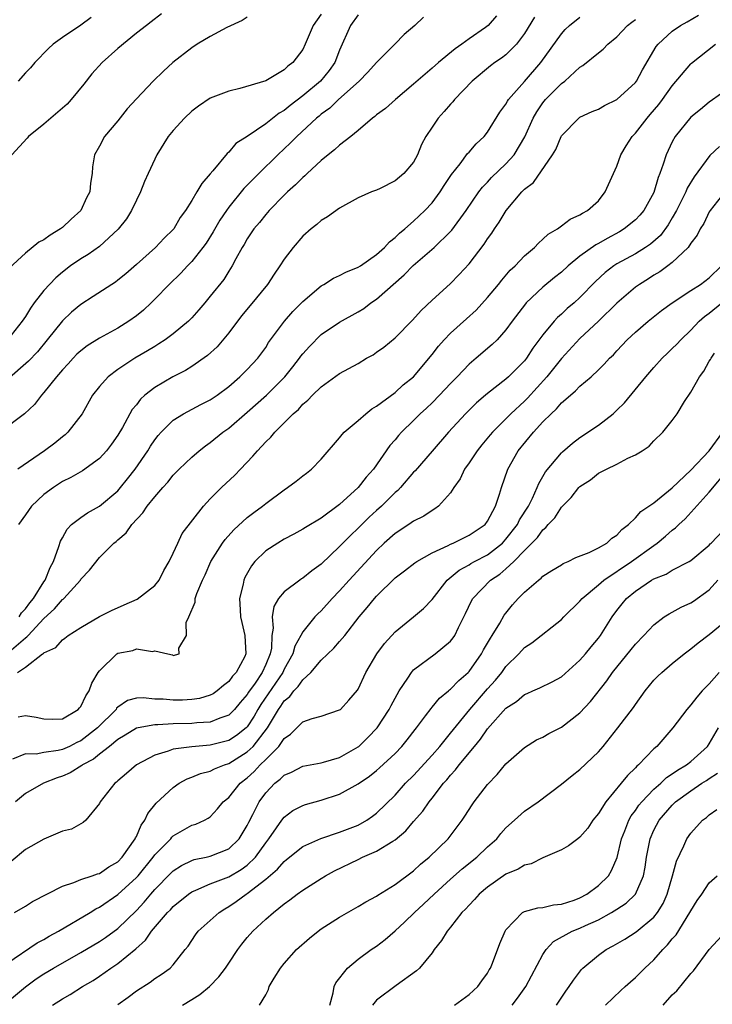
# Model space of a CAD drawing. Units: inches. Extents: x 2646000 to 2649000, y 1557000 to 1560000.
# Drawn here: x 2646522 to 2646597, y 1559743 to 1559850 of the extents above; entities that cross this region are included whole.
import ezdxf

# ---------------------------------------------------------------- set-up
doc = ezdxf.new("R2010")
doc.units = ezdxf.units.IN
doc.header["$MEASUREMENT"] = 0
doc.layers.add('LD26461557_2ft', color=21, linetype='Continuous')

msp = doc.modelspace()

# ---------------------------------------------------------------- linework, layer by layer
at = {"layer": 'LD26461557_2ft'}
for points, elevation in [([(2646537.74, 1559850.26), (2646536.6, 1559849.4), (2646536.1, 1559849), (2646535, 1559848.19), (2646533, 1559846.51), (2646531.31, 1559845), (2646530.2, 1559843.8), (2646529.33, 1559842.67), (2646527.96, 1559841), (2646527.5, 1559840.5), (2646525.73, 1559839), (2646525, 1559838.35), (2646523.32, 1559837), (2646523.19, 1559836.81), (2646521.52, 1559835)], 8182), ([(2646566.08, 1559849.92), (2646565.13, 1559849), (2646563.97, 1559848.03), (2646562.98, 1559847), (2646561, 1559845.02), (2646560.04, 1559843.96), (2646559.12, 1559843), (2646556.87, 1559841), (2646555.93, 1559840.07), (2646555, 1559839.41), (2646554.78, 1559839.22), (2646554.51, 1559839), (2646552.35, 1559837), (2646551.69, 1559836.31), (2646550.3, 1559835), (2646548.27, 1559833), (2646546.64, 1559831.36), (2646545, 1559829.35), (2646544.75, 1559829), (2646544.05, 1559827.95), (2646543.32, 1559826.68), (2646542.54, 1559825.46), (2646542.21, 1559825), (2646541, 1559823.47), (2646540.54, 1559823), (2646539.8, 1559822.2), (2646538.56, 1559821), (2646537, 1559819.38), (2646536.61, 1559819), (2646535.78, 1559818.22), (2646535, 1559817.59), (2646534.18, 1559817), (2646533, 1559816.27), (2646531, 1559815.18), (2646529.67, 1559814.33), (2646529, 1559813.82), (2646528.57, 1559813.43), (2646528.15, 1559813), (2646527.61, 1559812.39), (2646527, 1559811.74), (2646526.35, 1559811), (2646525, 1559809.28), (2646524.73, 1559809), (2646523.99, 1559808.01), (2646522.89, 1559807), (2646520.25, 1559805)], 8174), ([(2646559, 1559850.18), (2646558.18, 1559849), (2646557, 1559846.34), (2646556.47, 1559845), (2646555.87, 1559844.13), (2646554.92, 1559843), (2646553, 1559841.4), (2646551.64, 1559840.36), (2646551, 1559839.83), (2646550.46, 1559839.54), (2646549, 1559838.37), (2646547, 1559837), (2646545.77, 1559836.23), (2646545, 1559835.32), (2646544.82, 1559835.18), (2646543.28, 1559833.28), (2646543, 1559832.95), (2646542.07, 1559831.93), (2646541.56, 1559831), (2646541, 1559830.07), (2646540.32, 1559829), (2646539.76, 1559828.24), (2646539.05, 1559827), (2646539, 1559826.95), (2646538.01, 1559825.99), (2646537.08, 1559825), (2646535, 1559823.14), (2646533.85, 1559822.15), (2646533, 1559821.44), (2646532.75, 1559821.25), (2646532.34, 1559821), (2646530.33, 1559819.67), (2646529, 1559818.83), (2646528, 1559818), (2646527, 1559817.06), (2646525.36, 1559815), (2646524.29, 1559813.71), (2646523.32, 1559812.68), (2646521, 1559810.62)], 8176), ([(2646521, 1559781.03), (2646523, 1559782.75), (2646523.16, 1559782.84), (2646523.28, 1559783), (2646525, 1559784.84), (2646526.13, 1559785.87), (2646527, 1559786.89), (2646527.07, 1559786.93), (2646527.14, 1559787), (2646528.95, 1559789), (2646529, 1559789.09), (2646529.93, 1559790.07), (2646531, 1559791.42), (2646532.57, 1559793), (2646532.82, 1559793.18), (2646533, 1559793.36), (2646533.9, 1559794.1), (2646534.5, 1559795), (2646535.72, 1559796.28), (2646536.17, 1559797), (2646537, 1559798.02), (2646537.85, 1559799), (2646538.4, 1559799.6), (2646539, 1559800.34), (2646539.65, 1559801), (2646541, 1559802.31), (2646541.79, 1559803), (2646542.47, 1559803.53), (2646543, 1559803.9), (2646544.36, 1559805), (2646545, 1559805.45), (2646547, 1559807.15), (2646549.08, 1559809), (2646551.07, 1559811), (2646551.93, 1559812.07), (2646552.65, 1559813), (2646552.79, 1559813.22), (2646553, 1559813.48), (2646553.72, 1559814.28), (2646555, 1559815.56), (2646557, 1559816.9), (2646559, 1559818.02), (2646559.6, 1559818.4), (2646560.37, 1559819), (2646561, 1559819.41), (2646563.98, 1559822.02), (2646564.96, 1559823.04), (2646567.23, 1559825), (2646569, 1559826.72), (2646569.14, 1559826.86), (2646570.68, 1559829), (2646572.07, 1559831), (2646572.47, 1559831.53), (2646573, 1559832.06), (2646573.45, 1559832.55), (2646575, 1559834.05), (2646575.87, 1559835), (2646577.05, 1559836.95), (2646577.95, 1559839), (2646578.33, 1559839.67), (2646579, 1559840.64), (2646579.29, 1559841), (2646581, 1559842.74), (2646581.35, 1559843), (2646583, 1559844.49), (2646583.33, 1559844.67), (2646585, 1559846.07), (2646585.53, 1559846.47), (2646586.01, 1559847), (2646587, 1559847.78), (2646588.16, 1559849), (2646588.62, 1559849.38), (2646589, 1559849.67)], 8166), ([(2646555, 1559850.24), (2646554.13, 1559849), (2646553.28, 1559847), (2646553, 1559846.42), (2646551.95, 1559845), (2646551.4, 1559844.61), (2646551, 1559844.2), (2646549, 1559843.02), (2646546.2, 1559842.2), (2646545, 1559841.92), (2646543, 1559841.14), (2646541.73, 1559840.27), (2646541, 1559839.73), (2646540.21, 1559839), (2646539, 1559837.64), (2646538.46, 1559837), (2646537.23, 1559835), (2646537, 1559834.56), (2646536.29, 1559833), (2646535.87, 1559832.13), (2646535.46, 1559831), (2646535, 1559830.1), (2646534.49, 1559829), (2646533.92, 1559828.08), (2646533.02, 1559826.98), (2646531, 1559825.1), (2646529.78, 1559824.22), (2646529, 1559823.76), (2646527.89, 1559823), (2646527, 1559822.32), (2646526.28, 1559821.72), (2646525, 1559820.32), (2646523.96, 1559819), (2646523.56, 1559818.44), (2646523, 1559817.53), (2646522.65, 1559817), (2646521.07, 1559815)], 8178), ([(2646547, 1559849.92), (2646546.46, 1559849.54), (2646544.8, 1559848.8), (2646543, 1559847.84), (2646541.59, 1559847), (2646541, 1559846.61), (2646538.94, 1559845), (2646537.94, 1559844.06), (2646536.83, 1559843), (2646535, 1559841.08), (2646534.01, 1559839.99), (2646533, 1559838.7), (2646531.56, 1559837), (2646531, 1559835.94), (2646530.46, 1559835), (2646530.27, 1559833.73), (2646530.22, 1559833), (2646530.05, 1559831.95), (2646529.98, 1559831), (2646529.62, 1559830.38), (2646529, 1559829), (2646527.95, 1559828.05), (2646527, 1559827.17), (2646526.79, 1559827), (2646525.66, 1559826.34), (2646525, 1559825.83), (2646524.44, 1559825.56), (2646523, 1559824.37), (2646521.25, 1559822.75)], 8180), ([(2646522.13, 1559779), (2646523, 1559779.58), (2646524.86, 1559781), (2646524.95, 1559781.05), (2646525, 1559781.13), (2646526.29, 1559781.71), (2646527, 1559782.53), (2646527.28, 1559782.72), (2646527.63, 1559783), (2646529, 1559783.88), (2646531, 1559785.04), (2646532.3, 1559785.7), (2646533.67, 1559786.33), (2646535.08, 1559786.92), (2646537, 1559788.41), (2646537.47, 1559789), (2646537.98, 1559790.02), (2646538.56, 1559791), (2646539, 1559791.92), (2646539.48, 1559793), (2646539.97, 1559794.03), (2646542.26, 1559797), (2646543, 1559797.8), (2646544.22, 1559799), (2646545.65, 1559800.35), (2646546.28, 1559801), (2646547.61, 1559802.39), (2646548.11, 1559803), (2646549, 1559803.95), (2646549.55, 1559804.45), (2646549.98, 1559805), (2646551, 1559806), (2646551.97, 1559807), (2646552.54, 1559807.46), (2646553, 1559808.02), (2646553.54, 1559808.46), (2646554.06, 1559809), (2646555, 1559809.92), (2646557, 1559811.34), (2646559, 1559812.44), (2646559.91, 1559813), (2646560.61, 1559813.39), (2646561, 1559813.65), (2646561.78, 1559814.22), (2646563, 1559815.22), (2646564.88, 1559817.12), (2646565.82, 1559818.18), (2646567, 1559819.29), (2646568.95, 1559821.05), (2646569.95, 1559822.05), (2646571, 1559823.23), (2646572.64, 1559825.36), (2646573, 1559825.92), (2646573.46, 1559826.54), (2646573.76, 1559827), (2646574.27, 1559827.73), (2646575.02, 1559829), (2646576.7, 1559831), (2646576.86, 1559831.14), (2646577, 1559831.31), (2646577.96, 1559832.04), (2646580.04, 1559835), (2646580.4, 1559835.6), (2646580.96, 1559837), (2646581, 1559837.07), (2646582.87, 1559839), (2646583, 1559839.09), (2646584.31, 1559839.69), (2646585, 1559839.97), (2646585.66, 1559840.34), (2646587, 1559841.01), (2646589, 1559842.86), (2646589.11, 1559843), (2646589.79, 1559844.21), (2646591.25, 1559846.75), (2646591.45, 1559847), (2646593, 1559848.39), (2646593.89, 1559849), (2646594.6, 1559849.4), (2646595.85, 1559850.15)], 8164), ([(2646573.96, 1559850.05), (2646573.07, 1559849), (2646572.79, 1559848.79), (2646571, 1559847.56), (2646570.24, 1559847), (2646569.5, 1559846.5), (2646567.71, 1559845), (2646567, 1559844.38), (2646566.24, 1559843.76), (2646565, 1559842.66), (2646563.03, 1559841), (2646561.95, 1559840.05), (2646561, 1559839.34), (2646560.82, 1559839.18), (2646560.56, 1559839), (2646559, 1559837.65), (2646558.22, 1559837), (2646557, 1559836.06), (2646556.45, 1559835.55), (2646555.74, 1559835), (2646555, 1559834.41), (2646553.47, 1559833), (2646553.24, 1559832.76), (2646553, 1559832.57), (2646552.23, 1559831.77), (2646551.37, 1559831), (2646551, 1559830.64), (2646549.39, 1559829), (2646549, 1559828.57), (2646548.31, 1559827.69), (2646547.72, 1559827), (2646547, 1559825.92), (2646546.67, 1559825.33), (2646546.46, 1559825), (2646545.76, 1559823.76), (2646545.37, 1559823), (2646545, 1559822.43), (2646544.46, 1559821.54), (2646543, 1559819.72), (2646542.41, 1559819), (2646541.76, 1559818.24), (2646541, 1559817.38), (2646540.63, 1559817), (2646539, 1559815.66), (2646538.13, 1559815), (2646537.45, 1559814.55), (2646537, 1559814.28), (2646536.21, 1559813.79), (2646534.85, 1559813), (2646533, 1559811.79), (2646531.94, 1559811), (2646531, 1559809.95), (2646530.26, 1559809), (2646529.12, 1559807), (2646527.59, 1559805), (2646527.29, 1559804.71), (2646527, 1559804.51), (2646526.18, 1559803.82), (2646525.06, 1559803), (2646522.18, 1559801)], 8172), ([(2646530.12, 1559849.88), (2646529, 1559849.05), (2646527, 1559847.73), (2646526, 1559847), (2646525.49, 1559846.51), (2646524.02, 1559845), (2646523.56, 1559844.44), (2646523, 1559843.89), (2646522.21, 1559843)], 8184), ([(2646578.08, 1559849.92), (2646577, 1559848.16), (2646576.13, 1559847), (2646575, 1559845.85), (2646574.52, 1559845.48), (2646573.8, 1559845), (2646573.34, 1559844.66), (2646571.33, 1559843), (2646569.44, 1559841), (2646569.24, 1559840.76), (2646569, 1559840.5), (2646568.31, 1559839.69), (2646567.65, 1559839), (2646567, 1559838.03), (2646566.33, 1559837), (2646565.86, 1559836.14), (2646565.43, 1559835), (2646565, 1559834.24), (2646563.96, 1559833), (2646563, 1559832.21), (2646561.39, 1559831.39), (2646561, 1559831.21), (2646560.46, 1559831), (2646559, 1559830.36), (2646557, 1559829.26), (2646555.7, 1559828.3), (2646555, 1559827.92), (2646554.53, 1559827.47), (2646553.93, 1559827), (2646553, 1559826.2), (2646551.97, 1559825), (2646551, 1559823.74), (2646550.54, 1559823), (2646549.9, 1559822.1), (2646549.19, 1559821), (2646547.3, 1559818.7), (2646546.39, 1559817.61), (2646545, 1559815.74), (2646543.75, 1559814.25), (2646542.71, 1559813.29), (2646541, 1559812.12), (2646540.31, 1559811.69), (2646538.95, 1559811), (2646537, 1559809.84), (2646535.93, 1559809), (2646535.44, 1559808.56), (2646535, 1559807.97), (2646534.56, 1559807.44), (2646533.5, 1559805.5), (2646533, 1559804.66), (2646532.31, 1559803.69), (2646531.78, 1559803), (2646531, 1559802.14), (2646529.17, 1559800.83), (2646527.9, 1559800.1), (2646527, 1559799.66), (2646526.02, 1559799), (2646525, 1559798.24), (2646523.64, 1559797), (2646523, 1559796.07), (2646522.24, 1559795)], 8170), ([(2646522.33, 1559785), (2646522.56, 1559785.44), (2646523, 1559785.89), (2646523.46, 1559786.54), (2646523.86, 1559787), (2646525, 1559788.81), (2646525.14, 1559789), (2646525.66, 1559790.34), (2646526.02, 1559791), (2646526.62, 1559792.62), (2646526.78, 1559793.22), (2646527, 1559793.57), (2646527.5, 1559794.5), (2646528, 1559795), (2646529, 1559795.78), (2646529.71, 1559796.29), (2646531.01, 1559796.99), (2646533, 1559798.67), (2646533.29, 1559799), (2646534.05, 1559799.95), (2646534.86, 1559801), (2646536.24, 1559803), (2646536.53, 1559803.47), (2646537, 1559804.16), (2646537.37, 1559804.63), (2646537.7, 1559805), (2646539, 1559806.29), (2646540.1, 1559807), (2646541.99, 1559808.01), (2646543, 1559808.51), (2646543.73, 1559809), (2646545, 1559809.94), (2646546.21, 1559811), (2646547, 1559811.8), (2646548.13, 1559813), (2646549, 1559814.18), (2646549.31, 1559814.69), (2646551.04, 1559817), (2646551.94, 1559818.06), (2646553, 1559819.14), (2646555, 1559820.84), (2646555.28, 1559821), (2646556.33, 1559821.67), (2646557, 1559821.95), (2646557.67, 1559822.33), (2646559, 1559822.85), (2646559.24, 1559823), (2646561, 1559824.23), (2646561.85, 1559825), (2646562.39, 1559825.61), (2646563, 1559826.07), (2646563.46, 1559826.55), (2646564.04, 1559827), (2646565, 1559827.83), (2646566.23, 1559829), (2646567, 1559829.83), (2646567.87, 1559831), (2646568.31, 1559831.69), (2646569.12, 1559832.88), (2646570.03, 1559834.03), (2646570.85, 1559835.15), (2646571, 1559835.3), (2646571.79, 1559836.21), (2646572.63, 1559837), (2646573, 1559837.46), (2646574.35, 1559839.65), (2646575, 1559840.51), (2646575.17, 1559840.83), (2646575.29, 1559841), (2646577, 1559842.95), (2646578.77, 1559845), (2646581, 1559848.12), (2646581.42, 1559848.58), (2646581.89, 1559849), (2646583, 1559849.92)], 8168), ([(2646522.21, 1559774.21), (2646523, 1559774.34), (2646524.16, 1559774.16), (2646525, 1559773.98), (2646525.95, 1559773.95), (2646527, 1559773.97), (2646528.72, 1559775), (2646528.84, 1559775.16), (2646529, 1559775.3), (2646529.52, 1559776.48), (2646529.9, 1559777), (2646530.18, 1559777.82), (2646530.86, 1559779), (2646531, 1559779.19), (2646532.89, 1559781), (2646533, 1559781.07), (2646534.61, 1559781.39), (2646535, 1559781.54), (2646536.75, 1559781.25), (2646537, 1559781.35), (2646538.4, 1559781), (2646538.9, 1559780.9), (2646539, 1559780.84), (2646539.64, 1559781), (2646539.61, 1559781.61), (2646540.43, 1559783), (2646540.4, 1559784.4), (2646540.69, 1559785), (2646541.38, 1559786.62), (2646541.38, 1559787), (2646541.53, 1559787.53), (2646542.17, 1559789), (2646542.45, 1559789.55), (2646543.06, 1559791), (2646544.33, 1559793), (2646544.61, 1559793.39), (2646545.56, 1559794.44), (2646547, 1559795.75), (2646547.7, 1559796.3), (2646548.65, 1559797), (2646549, 1559797.28), (2646551, 1559798.77), (2646551.36, 1559799), (2646552.3, 1559799.7), (2646553, 1559800.27), (2646553.43, 1559800.57), (2646553.97, 1559801), (2646555, 1559802.09), (2646557, 1559804.4), (2646557.26, 1559804.74), (2646557.49, 1559805), (2646559, 1559806.27), (2646559.83, 1559807), (2646560.48, 1559807.52), (2646561, 1559807.81), (2646563, 1559809.29), (2646563.88, 1559810.12), (2646564.98, 1559811), (2646567, 1559813.4), (2646567.7, 1559814.3), (2646568.32, 1559815), (2646569, 1559815.71), (2646570.72, 1559817.28), (2646571.78, 1559818.22), (2646573, 1559819.56), (2646574.2, 1559821), (2646574.54, 1559821.46), (2646575.47, 1559822.53), (2646575.98, 1559823), (2646577, 1559824.09), (2646578.09, 1559825), (2646578.53, 1559825.47), (2646579, 1559825.88), (2646579.56, 1559826.44), (2646580.57, 1559827), (2646581, 1559827.32), (2646581.93, 1559828.07), (2646583, 1559828.51), (2646583.28, 1559828.72), (2646583.83, 1559829), (2646585, 1559830.05), (2646585.75, 1559831), (2646587, 1559833.8), (2646587.43, 1559835), (2646588, 1559836), (2646588.64, 1559837), (2646589, 1559837.37), (2646590.26, 1559839), (2646590.62, 1559839.38), (2646591.53, 1559840.47), (2646591.94, 1559841), (2646593, 1559842.49), (2646595, 1559844.86), (2646595.07, 1559844.93), (2646597.67, 1559847)], 8162), ([(2646598.33, 1559841.67), (2646597, 1559840.73), (2646596.06, 1559839.94), (2646595, 1559839.11), (2646593.31, 1559837), (2646593, 1559836.42), (2646592.32, 1559835), (2646592.02, 1559834.02), (2646591.66, 1559833), (2646591.45, 1559832.55), (2646591, 1559830.95), (2646589.93, 1559829), (2646589.5, 1559828.5), (2646589, 1559827.98), (2646587.8, 1559827), (2646587.3, 1559826.7), (2646585.95, 1559825.95), (2646585, 1559825.43), (2646584.71, 1559825.29), (2646583, 1559824.05), (2646581.73, 1559823), (2646581, 1559822.32), (2646580.26, 1559821.74), (2646579, 1559820.69), (2646577.2, 1559819), (2646577.1, 1559818.9), (2646575.66, 1559817), (2646575, 1559816.06), (2646574.05, 1559815), (2646573.52, 1559814.48), (2646571.77, 1559813), (2646571, 1559812.37), (2646569.71, 1559811), (2646569, 1559810.28), (2646567.82, 1559809), (2646567, 1559808.18), (2646566.4, 1559807.6), (2646565.73, 1559807), (2646565, 1559806.27), (2646563.69, 1559805), (2646563.36, 1559804.64), (2646563, 1559804.19), (2646562.44, 1559803.56), (2646560.68, 1559801), (2646559.88, 1559800.12), (2646559, 1559799), (2646557, 1559797.18), (2646555, 1559795.7), (2646553.3, 1559794.7), (2646553, 1559794.49), (2646552.04, 1559793.96), (2646551, 1559793.43), (2646550.3, 1559793), (2646549, 1559792.16), (2646547.83, 1559791), (2646547.45, 1559790.55), (2646546.73, 1559789.27), (2646546.62, 1559789), (2646546.55, 1559788.55), (2646546.18, 1559787), (2646546.22, 1559785.78), (2646546.28, 1559785), (2646546.4, 1559784.4), (2646546.74, 1559783), (2646546.86, 1559781), (2646546.73, 1559780.73), (2646545.82, 1559779), (2646545.42, 1559778.58), (2646545, 1559778.01), (2646544.42, 1559777.58), (2646543.75, 1559777), (2646543.31, 1559776.69), (2646543, 1559776.54), (2646541.82, 1559776.18), (2646541, 1559776.06), (2646539.99, 1559776.01), (2646539, 1559775.98), (2646537.9, 1559776.1), (2646537, 1559776.11), (2646535.74, 1559776.26), (2646535, 1559776.21), (2646534.05, 1559775.95), (2646533, 1559775.25), (2646532.87, 1559775.13), (2646532.8, 1559775), (2646530.81, 1559773), (2646529, 1559771.6), (2646528.57, 1559771.43), (2646527.75, 1559771), (2646527, 1559770.66), (2646526.55, 1559770.55), (2646525, 1559770.33), (2646524.17, 1559770.17), (2646523, 1559770.18), (2646521.6, 1559769.6)], 8160), ([(2646598.09, 1559835.91), (2646597.05, 1559834.95), (2646595.35, 1559832.65), (2646594.6, 1559831.4), (2646594.46, 1559831), (2646593.93, 1559829.93), (2646593.46, 1559829), (2646593, 1559828.19), (2646592.56, 1559827.44), (2646591.72, 1559826.28), (2646590.64, 1559825.36), (2646590.1, 1559825), (2646589, 1559824.31), (2646587, 1559823.21), (2646586.67, 1559823), (2646585.72, 1559822.28), (2646584.68, 1559821.32), (2646583, 1559819.58), (2646582.37, 1559819), (2646581.63, 1559818.37), (2646581, 1559817.77), (2646580.58, 1559817.42), (2646580.2, 1559817), (2646579, 1559815.55), (2646577.92, 1559814.08), (2646577.23, 1559813), (2646577, 1559812.72), (2646575.29, 1559811), (2646575, 1559810.74), (2646573, 1559809.19), (2646572.77, 1559809), (2646571.82, 1559808.18), (2646570.62, 1559807), (2646568.78, 1559805), (2646567, 1559802.93), (2646565.17, 1559800.83), (2646565, 1559800.67), (2646563.57, 1559799), (2646563.3, 1559798.7), (2646563, 1559798.47), (2646561.53, 1559797), (2646561, 1559796.54), (2646560.2, 1559795.8), (2646559, 1559794.62), (2646558.17, 1559793.83), (2646557, 1559792.62), (2646555, 1559790.71), (2646554, 1559790), (2646553, 1559789.2), (2646552.87, 1559789.13), (2646552.68, 1559789), (2646551, 1559787.74), (2646550.4, 1559787), (2646549.87, 1559786.13), (2646549.69, 1559785), (2646549.8, 1559783.8), (2646549.65, 1559783), (2646549.61, 1559781.61), (2646549.49, 1559781), (2646549, 1559779.84), (2646548.63, 1559779), (2646547.85, 1559777.85), (2646547.15, 1559776.85), (2646547, 1559776.6), (2646546.25, 1559775.75), (2646545.63, 1559775), (2646545, 1559774.37), (2646544.04, 1559774.04), (2646543, 1559773.6), (2646541.55, 1559773.55), (2646541, 1559773.49), (2646539, 1559773.45), (2646537.34, 1559773.34), (2646537, 1559773.34), (2646535.2, 1559773), (2646535, 1559772.95), (2646533.8, 1559772.2), (2646533, 1559771.75), (2646532.08, 1559771), (2646531, 1559770.15), (2646530.37, 1559769.63), (2646529.18, 1559769), (2646529.09, 1559768.91), (2646527.85, 1559768.15), (2646527, 1559767.77), (2646526.42, 1559767.58), (2646524.97, 1559767.03), (2646523, 1559765.9), (2646521.92, 1559765)], 8158), ([(2646598.69, 1559831), (2646597.1, 1559829), (2646597, 1559828.85), (2646596.4, 1559827.6), (2646596.01, 1559827), (2646595.67, 1559826.33), (2646595, 1559825.45), (2646594.7, 1559825), (2646593, 1559823.37), (2646592.52, 1559823), (2646591.65, 1559822.35), (2646591, 1559821.98), (2646590.41, 1559821.59), (2646589.44, 1559821), (2646589, 1559820.68), (2646587, 1559818.96), (2646585, 1559817), (2646583, 1559815.13), (2646581, 1559812.97), (2646579.41, 1559811), (2646577.32, 1559808.68), (2646577, 1559808.36), (2646575.54, 1559807), (2646573.54, 1559805), (2646573.29, 1559804.71), (2646572.37, 1559803.63), (2646571.87, 1559803), (2646571, 1559801.67), (2646570.52, 1559801), (2646570.03, 1559799.97), (2646569.35, 1559799), (2646569, 1559798.44), (2646567.7, 1559797), (2646567.3, 1559796.7), (2646567, 1559796.54), (2646566.1, 1559795.9), (2646565, 1559795.37), (2646564.47, 1559795), (2646563, 1559794.04), (2646561.83, 1559793), (2646561, 1559792.21), (2646558.04, 1559789), (2646557, 1559787.84), (2646556.18, 1559787), (2646555, 1559785.67), (2646554.65, 1559785.35), (2646554.32, 1559785), (2646553, 1559783.38), (2646552.8, 1559783), (2646552.15, 1559781.85), (2646551.95, 1559781), (2646551, 1559779.34), (2646550.84, 1559779), (2646548.48, 1559775.52), (2646548.16, 1559775), (2646547.74, 1559774.26), (2646547, 1559773.12), (2646546.88, 1559773), (2646545.84, 1559772.16), (2646545, 1559771.62), (2646543, 1559771.11), (2646541, 1559770.96), (2646539, 1559770.68), (2646538.46, 1559770.46), (2646537, 1559770.03), (2646535.01, 1559768.99), (2646533.95, 1559768.05), (2646533, 1559767.27), (2646532.87, 1559767.13), (2646532.67, 1559767), (2646531.09, 1559765), (2646531, 1559764.81), (2646529.53, 1559763), (2646529.25, 1559762.75), (2646529, 1559762.62), (2646527.97, 1559762.03), (2646527, 1559761.81), (2646525, 1559760.96), (2646523, 1559759.82), (2646521.45, 1559758.55)], 8156), ([(2646521.8, 1559753), (2646523, 1559753.72), (2646523.78, 1559754.22), (2646527, 1559755.86), (2646528.25, 1559756.25), (2646529, 1559756.59), (2646530.21, 1559757), (2646530.79, 1559757.21), (2646531, 1559757.25), (2646532.04, 1559757.96), (2646533, 1559758.51), (2646533.47, 1559759), (2646534.87, 1559761), (2646534.9, 1559761.1), (2646535, 1559761.26), (2646535.53, 1559762.47), (2646535.93, 1559763), (2646536.26, 1559763.74), (2646537.15, 1559764.85), (2646539, 1559766.56), (2646539.65, 1559767), (2646540.51, 1559767.49), (2646541, 1559767.66), (2646541.95, 1559768.05), (2646543, 1559768.32), (2646543.45, 1559768.55), (2646544.55, 1559769), (2646545, 1559769.14), (2646547, 1559770.39), (2646547.63, 1559771), (2646549.19, 1559773), (2646550.4, 1559775), (2646550.65, 1559775.35), (2646551, 1559775.91), (2646551.6, 1559776.4), (2646552.04, 1559777), (2646552.52, 1559777.48), (2646553, 1559778.2), (2646553.88, 1559779), (2646555, 1559780.34), (2646556.36, 1559781.64), (2646557, 1559782.36), (2646557.55, 1559783), (2646559.13, 1559785), (2646559.99, 1559786.01), (2646560.76, 1559787), (2646561, 1559787.26), (2646563, 1559789.22), (2646564.02, 1559789.98), (2646565.13, 1559790.87), (2646565.34, 1559791), (2646567, 1559791.95), (2646568.74, 1559792.74), (2646569, 1559792.88), (2646569.28, 1559793), (2646570.43, 1559793.57), (2646571, 1559793.84), (2646572.73, 1559795), (2646573, 1559795.36), (2646573.87, 1559797), (2646574.3, 1559798.3), (2646574.5, 1559799), (2646575.19, 1559801), (2646576.32, 1559803), (2646577.96, 1559805), (2646579, 1559806.12), (2646579.88, 1559807), (2646580.47, 1559807.53), (2646581, 1559808.16), (2646581.98, 1559809), (2646582.54, 1559809.46), (2646583, 1559809.97), (2646584.21, 1559811), (2646585, 1559811.75), (2646585.64, 1559812.36), (2646586.2, 1559813), (2646586.62, 1559813.38), (2646587, 1559813.8), (2646588.13, 1559815), (2646589, 1559815.81), (2646590.39, 1559817), (2646591.83, 1559818.17), (2646593, 1559819), (2646595, 1559820.34), (2646596.05, 1559821), (2646597, 1559821.7), (2646598.33, 1559823)], 8154), ([(2646521, 1559747.49), (2646524.26, 1559749.74), (2646525, 1559750.11), (2646525.55, 1559750.45), (2646526.58, 1559751), (2646529.99, 1559753), (2646530.6, 1559753.4), (2646531, 1559753.59), (2646533, 1559754.96), (2646535, 1559756.79), (2646535.19, 1559757), (2646536.83, 1559759), (2646537, 1559759.25), (2646538.72, 1559761), (2646538.84, 1559761.16), (2646539, 1559761.31), (2646541, 1559762.46), (2646541.42, 1559762.58), (2646542.37, 1559763), (2646542.78, 1559763.22), (2646543, 1559763.38), (2646543.77, 1559764.23), (2646544.4, 1559765), (2646545, 1559765.47), (2646546.24, 1559767), (2646547, 1559767.59), (2646547.74, 1559768.26), (2646548.41, 1559769), (2646549, 1559769.56), (2646550.41, 1559771), (2646551, 1559771.85), (2646551.68, 1559772.32), (2646553, 1559773.64), (2646554.02, 1559774.02), (2646555, 1559774.27), (2646557, 1559774.94), (2646557.08, 1559775), (2646558, 1559776), (2646558.93, 1559777.07), (2646559, 1559777.18), (2646559.85, 1559779), (2646561.03, 1559781), (2646561.86, 1559782.14), (2646563, 1559783.41), (2646565.01, 1559785), (2646566.08, 1559785.92), (2646567, 1559786.91), (2646568.65, 1559789), (2646569.93, 1559790.07), (2646571, 1559790.64), (2646571.21, 1559790.79), (2646571.6, 1559791), (2646573, 1559791.73), (2646574.61, 1559793), (2646575, 1559793.41), (2646576.24, 1559795), (2646576.48, 1559795.52), (2646577.43, 1559797), (2646577.87, 1559797.87), (2646578.36, 1559799), (2646578.54, 1559799.46), (2646579.28, 1559800.72), (2646581, 1559802.76), (2646581.12, 1559802.88), (2646582.19, 1559803.81), (2646583, 1559804.43), (2646585, 1559805.76), (2646586.59, 1559807), (2646587, 1559807.37), (2646587.81, 1559808.19), (2646590.13, 1559811), (2646591, 1559812), (2646591.91, 1559813), (2646592.46, 1559813.54), (2646593, 1559814.04), (2646593.48, 1559814.52), (2646593.91, 1559815), (2646595, 1559816.05), (2646595.89, 1559817), (2646596.47, 1559817.53), (2646597, 1559817.89), (2646598.37, 1559819)], 8152), ([(2646520.84, 1559743.16), (2646523, 1559744.99), (2646524.17, 1559745.83), (2646525, 1559746.38), (2646526.03, 1559747), (2646529, 1559748.7), (2646531, 1559749.87), (2646531.68, 1559750.32), (2646533, 1559751.27), (2646535, 1559753.25), (2646535.85, 1559754.15), (2646536.56, 1559755), (2646537, 1559755.49), (2646538.73, 1559757.27), (2646539, 1559757.52), (2646539.89, 1559758.11), (2646541, 1559758.65), (2646541.26, 1559758.74), (2646542.55, 1559759), (2646543, 1559759.11), (2646545, 1559759.89), (2646546.14, 1559761), (2646547, 1559762.42), (2646547.19, 1559762.81), (2646547.61, 1559763.61), (2646548.29, 1559765), (2646549, 1559765.97), (2646550, 1559767), (2646550.57, 1559767.43), (2646551, 1559767.89), (2646551.78, 1559768.22), (2646553, 1559768.86), (2646555, 1559769.2), (2646555.27, 1559769.27), (2646557, 1559769.78), (2646559, 1559770.93), (2646559.08, 1559771), (2646560.06, 1559771.94), (2646561.07, 1559773), (2646562.37, 1559775), (2646562.57, 1559775.43), (2646563, 1559776.23), (2646563.45, 1559777), (2646564.37, 1559778.37), (2646564.76, 1559779), (2646565, 1559779.28), (2646567.33, 1559781), (2646569, 1559782.38), (2646569.27, 1559782.73), (2646569.45, 1559783), (2646569.86, 1559783.86), (2646570.63, 1559785.37), (2646571.26, 1559786.74), (2646571.41, 1559787), (2646573.34, 1559789), (2646574.35, 1559789.65), (2646575, 1559790.21), (2646575.84, 1559791), (2646577, 1559792.21), (2646578.4, 1559793.6), (2646579, 1559794.45), (2646579.33, 1559794.67), (2646579.58, 1559795), (2646580.27, 1559795.73), (2646581, 1559796.89), (2646582.07, 1559797.93), (2646582.89, 1559799), (2646583, 1559799.11), (2646584.14, 1559799.86), (2646585, 1559800.55), (2646585.89, 1559801), (2646587, 1559801.54), (2646588.19, 1559802.19), (2646589, 1559802.54), (2646589.75, 1559803), (2646590.51, 1559803.49), (2646591, 1559804.06), (2646591.96, 1559805), (2646593, 1559806.25), (2646593.54, 1559807), (2646594.33, 1559808.33), (2646595, 1559809.33), (2646595.93, 1559811), (2646596.41, 1559811.59), (2646597, 1559812.67), (2646597.13, 1559812.87), (2646597.19, 1559813), (2646597.56, 1559813.56)], 8150), ([(2646525.94, 1559743), (2646527, 1559743.67), (2646527.84, 1559744.16), (2646529.17, 1559745), (2646530.33, 1559745.67), (2646531, 1559746.12), (2646532.24, 1559747), (2646533, 1559747.51), (2646534.93, 1559749.07), (2646535.98, 1559750.02), (2646536.65, 1559751), (2646538.36, 1559753), (2646538.68, 1559753.32), (2646539, 1559753.68), (2646540.63, 1559755), (2646541, 1559755.26), (2646541.42, 1559755.42), (2646543, 1559756.13), (2646545, 1559756.88), (2646546.34, 1559757.66), (2646547, 1559758.14), (2646547.89, 1559759), (2646549, 1559760.56), (2646549.35, 1559761), (2646550.18, 1559762.18), (2646550.73, 1559763), (2646551, 1559763.34), (2646551.95, 1559764.05), (2646553, 1559764.6), (2646553.3, 1559764.7), (2646555, 1559765.16), (2646557, 1559765.81), (2646559, 1559766.96), (2646560.22, 1559767.78), (2646561, 1559768.4), (2646561.32, 1559768.68), (2646563, 1559770.24), (2646563.73, 1559771), (2646564.3, 1559771.7), (2646565.17, 1559772.83), (2646565.32, 1559773), (2646566.29, 1559774.29), (2646566.89, 1559775.11), (2646567, 1559775.23), (2646567.79, 1559776.21), (2646568.77, 1559777), (2646568.89, 1559777.11), (2646569, 1559777.19), (2646569.89, 1559778.11), (2646570.91, 1559779), (2646571, 1559779.1), (2646572.35, 1559781), (2646572.57, 1559781.43), (2646573.31, 1559782.69), (2646573.52, 1559783), (2646574.34, 1559784.34), (2646574.82, 1559785.18), (2646575, 1559785.43), (2646575.7, 1559786.3), (2646576.32, 1559787), (2646577, 1559787.69), (2646578.52, 1559789), (2646578.81, 1559789.19), (2646579, 1559789.41), (2646579.97, 1559790.03), (2646581, 1559790.66), (2646581.2, 1559790.8), (2646581.73, 1559791), (2646582.56, 1559791.44), (2646583.99, 1559791.99), (2646585, 1559792.5), (2646585.91, 1559793), (2646586.46, 1559793.54), (2646587, 1559793.86), (2646587.52, 1559794.48), (2646588.25, 1559795), (2646589, 1559795.72), (2646589.58, 1559796.42), (2646590.47, 1559797), (2646591, 1559797.36), (2646593, 1559798.99), (2646595, 1559800.89), (2646596.99, 1559803), (2646598.47, 1559805)], 8148), ([(2646533, 1559743.07), (2646534.13, 1559743.87), (2646535, 1559744.53), (2646536.51, 1559745.49), (2646537, 1559745.89), (2646537.7, 1559746.3), (2646538.67, 1559747), (2646539, 1559747.36), (2646540.27, 1559749), (2646540.61, 1559749.39), (2646541.4, 1559750.6), (2646541.7, 1559751), (2646543, 1559752.14), (2646543.95, 1559753), (2646544.58, 1559753.42), (2646545, 1559753.65), (2646545.8, 1559754.2), (2646546.89, 1559755), (2646547, 1559755.06), (2646549, 1559756.62), (2646550.29, 1559757.71), (2646551, 1559758.55), (2646551.26, 1559758.74), (2646553, 1559760.16), (2646554.96, 1559761.04), (2646557, 1559761.71), (2646559, 1559762.48), (2646559.93, 1559763), (2646560.56, 1559763.44), (2646561, 1559763.77), (2646563, 1559765.73), (2646564.14, 1559767), (2646565, 1559767.86), (2646567, 1559770.04), (2646567.85, 1559771), (2646569, 1559772.41), (2646571.07, 1559775), (2646573, 1559777.22), (2646573.85, 1559778.15), (2646574.55, 1559779), (2646575, 1559779.63), (2646576.39, 1559781), (2646577, 1559781.68), (2646577.81, 1559782.19), (2646581, 1559784.73), (2646581.25, 1559785), (2646583, 1559786.7), (2646583.24, 1559787), (2646585, 1559788.48), (2646585.58, 1559789), (2646588.6, 1559791), (2646591, 1559792.75), (2646591.37, 1559793), (2646592.27, 1559793.73), (2646593, 1559794.39), (2646593.35, 1559794.65), (2646593.7, 1559795), (2646594.39, 1559795.61), (2646597, 1559798.5), (2646599.05, 1559800.95)], 8146), ([(2646540, 1559743), (2646541, 1559743.59), (2646541.87, 1559744.13), (2646542.91, 1559745), (2646543.94, 1559746.06), (2646544.66, 1559747), (2646545, 1559747.55), (2646545.97, 1559749), (2646546.41, 1559749.59), (2646547, 1559750.3), (2646547.62, 1559751), (2646549, 1559752.28), (2646549.83, 1559753), (2646551, 1559753.94), (2646551.62, 1559754.38), (2646552.42, 1559755), (2646553, 1559755.42), (2646555, 1559756.71), (2646555.47, 1559757), (2646556.46, 1559757.54), (2646559, 1559758.77), (2646559.48, 1559759), (2646561, 1559759.65), (2646562.74, 1559760.74), (2646563, 1559760.89), (2646564.16, 1559761.84), (2646565, 1559762.88), (2646566.01, 1559763.99), (2646566.68, 1559765), (2646567, 1559765.39), (2646568.25, 1559767), (2646568.61, 1559767.39), (2646569, 1559767.88), (2646569.55, 1559768.45), (2646569.94, 1559769), (2646571.59, 1559771), (2646572.24, 1559771.76), (2646573, 1559772.88), (2646575, 1559775.13), (2646576.12, 1559775.87), (2646577, 1559776.61), (2646577.28, 1559776.72), (2646577.89, 1559777), (2646578.67, 1559777.33), (2646580.01, 1559777.99), (2646581, 1559778.54), (2646583, 1559780.32), (2646583.6, 1559781), (2646584.22, 1559781.78), (2646585, 1559782.71), (2646585.22, 1559783), (2646586.49, 1559785), (2646587, 1559785.71), (2646587.57, 1559786.43), (2646588.03, 1559787), (2646589, 1559787.81), (2646590.76, 1559789), (2646591, 1559789.14), (2646592.35, 1559789.65), (2646593, 1559790.06), (2646594.83, 1559791), (2646595, 1559791.1), (2646597, 1559792.78), (2646597.1, 1559792.9), (2646597.22, 1559793), (2646599.1, 1559795)], 8144), ([(2646548.34, 1559743), (2646549, 1559744.12), (2646549.31, 1559744.69), (2646549.37, 1559745), (2646549.91, 1559745.91), (2646550.61, 1559747), (2646551, 1559747.48), (2646552.32, 1559749), (2646553.75, 1559750.25), (2646554.66, 1559751), (2646555, 1559751.25), (2646557, 1559752.52), (2646559, 1559753.65), (2646559.83, 1559754.17), (2646561, 1559754.79), (2646561.12, 1559754.88), (2646563, 1559756.04), (2646565, 1559757.53), (2646565.76, 1559758.24), (2646566.7, 1559759), (2646568.73, 1559761), (2646568.85, 1559761.15), (2646570.26, 1559763), (2646570.56, 1559763.44), (2646571.33, 1559764.67), (2646571.56, 1559765), (2646573, 1559766.88), (2646574.03, 1559767.97), (2646575, 1559769.09), (2646577, 1559770.86), (2646578.31, 1559771.69), (2646579, 1559772.01), (2646579.62, 1559772.38), (2646581, 1559773.08), (2646583, 1559774.64), (2646584.14, 1559775.86), (2646585.91, 1559778.09), (2646586.53, 1559779), (2646588.53, 1559781.47), (2646589, 1559782.06), (2646589.91, 1559783), (2646591, 1559784.16), (2646592.13, 1559785), (2646592.65, 1559785.35), (2646593, 1559785.52), (2646593.94, 1559786.06), (2646595, 1559786.53), (2646595.29, 1559786.71), (2646597, 1559787.95), (2646597.91, 1559789)], 8142), ([(2646555.93, 1559743), (2646556.31, 1559744.31), (2646556.4, 1559745), (2646556.59, 1559745.41), (2646557.85, 1559747), (2646559, 1559747.97), (2646560.42, 1559749), (2646561, 1559749.39), (2646561.91, 1559750.09), (2646563, 1559751.05), (2646564.03, 1559751.97), (2646565.09, 1559753), (2646566.09, 1559753.91), (2646567.22, 1559755), (2646569, 1559756.62), (2646570.27, 1559757.73), (2646571.84, 1559759), (2646573, 1559760.11), (2646574, 1559761), (2646574.45, 1559761.55), (2646575, 1559762.17), (2646575.93, 1559763), (2646577, 1559763.98), (2646578.48, 1559765), (2646581, 1559766.92), (2646582.15, 1559767.85), (2646583, 1559768.49), (2646585, 1559770.4), (2646585.5, 1559771), (2646587.1, 1559773), (2646588.79, 1559775.21), (2646589, 1559775.53), (2646590.05, 1559777), (2646591, 1559778.15), (2646591.42, 1559778.58), (2646591.87, 1559779), (2646593, 1559779.95), (2646594.29, 1559781), (2646595, 1559781.56), (2646595.78, 1559782.22), (2646597, 1559783.1), (2646599, 1559784.77)], 8140), ([(2646598.08, 1559779), (2646597, 1559777.78), (2646596.61, 1559777.39), (2646596.24, 1559777), (2646595.66, 1559776.34), (2646595, 1559775.48), (2646594.56, 1559775), (2646593.06, 1559773), (2646591.32, 1559771), (2646591, 1559770.73), (2646589.34, 1559769), (2646589.15, 1559768.85), (2646589, 1559768.68), (2646588.14, 1559767.86), (2646587.48, 1559767), (2646585.79, 1559765), (2646585, 1559763.74), (2646584.41, 1559763), (2646583.85, 1559762.15), (2646583, 1559761.17), (2646582.76, 1559761), (2646581.77, 1559760.23), (2646581, 1559759.8), (2646579, 1559758.94), (2646577.73, 1559758.27), (2646577, 1559758.15), (2646576.31, 1559757.69), (2646575, 1559757.17), (2646573, 1559755.76), (2646572.1, 1559755), (2646571.59, 1559754.41), (2646571, 1559753.82), (2646570.62, 1559753.38), (2646570.22, 1559753), (2646569, 1559751.43), (2646568.63, 1559751), (2646568.03, 1559749.97), (2646567.24, 1559749), (2646567, 1559748.66), (2646565.63, 1559747), (2646565.31, 1559746.69), (2646563.11, 1559745.11), (2646561, 1559743.54), (2646560.54, 1559743)], 8138), ([(2646569.42, 1559743), (2646571, 1559744.14), (2646571.94, 1559745), (2646572.37, 1559745.63), (2646573, 1559746.46), (2646573.19, 1559746.81), (2646573.31, 1559747), (2646573.55, 1559747.55), (2646574.33, 1559749.67), (2646574.9, 1559751), (2646575, 1559751.15), (2646576.79, 1559753), (2646577, 1559753.11), (2646578.46, 1559753.54), (2646579, 1559753.57), (2646580.15, 1559753.85), (2646581, 1559753.91), (2646582.36, 1559754.36), (2646583, 1559754.6), (2646583.76, 1559755), (2646585, 1559755.93), (2646586.09, 1559757), (2646586.43, 1559757.57), (2646587.04, 1559758.96), (2646587.51, 1559761), (2646587.85, 1559761.85), (2646588.28, 1559763), (2646588.53, 1559763.47), (2646589, 1559764.06), (2646589.38, 1559764.62), (2646589.69, 1559765), (2646591, 1559766.35), (2646591.74, 1559767), (2646592.38, 1559767.62), (2646593, 1559768.01), (2646593.57, 1559768.43), (2646594.54, 1559769), (2646595, 1559769.36), (2646596.8, 1559771), (2646597, 1559771.27), (2646598, 1559773)], 8136), ([(2646575.67, 1559743), (2646576.26, 1559743.74), (2646577.15, 1559745), (2646579, 1559748.48), (2646579.34, 1559749), (2646580.13, 1559749.87), (2646582.16, 1559751), (2646583, 1559751.32), (2646583.61, 1559751.61), (2646585, 1559752.23), (2646586.43, 1559753), (2646587, 1559753.36), (2646587.99, 1559754.01), (2646589, 1559755), (2646589.88, 1559757), (2646590.06, 1559757.94), (2646590.22, 1559759), (2646590.59, 1559761), (2646591, 1559761.92), (2646591.57, 1559763), (2646593, 1559764.65), (2646593.36, 1559765), (2646595, 1559766.19), (2646596.2, 1559767), (2646596.7, 1559767.3), (2646597, 1559767.52), (2646597.89, 1559768.11)], 8134), ([(2646580.46, 1559743), (2646581.48, 1559744.52), (2646581.85, 1559745), (2646582.29, 1559745.71), (2646583.16, 1559746.84), (2646583.31, 1559747), (2646585, 1559748.39), (2646585.83, 1559749), (2646586.59, 1559749.41), (2646587.86, 1559750.14), (2646589.08, 1559750.92), (2646591, 1559752.5), (2646591.4, 1559753), (2646592, 1559754), (2646592.44, 1559755), (2646593.02, 1559757), (2646593.44, 1559758.56), (2646594.24, 1559760.24), (2646594.56, 1559761), (2646595, 1559761.62), (2646596.26, 1559763), (2646596.69, 1559763.31), (2646597, 1559763.59), (2646597.82, 1559764.18)], 8132), ([(2646585.77, 1559743), (2646587.42, 1559744.58), (2646587.91, 1559745), (2646588.47, 1559745.53), (2646589, 1559745.99), (2646590.01, 1559747), (2646591, 1559747.89), (2646591.96, 1559749), (2646592.49, 1559749.51), (2646593, 1559750.15), (2646593.4, 1559750.6), (2646594.9, 1559753), (2646595, 1559753.21), (2646595.7, 1559754.3), (2646596.19, 1559755), (2646597, 1559756.21), (2646597.84, 1559757)], 8130), ([(2646592, 1559743), (2646593, 1559744.09), (2646593.47, 1559744.53), (2646595, 1559746.42), (2646595.28, 1559746.72), (2646597, 1559749.02), (2646598.84, 1559751)], 8128)]:
    msp.add_lwpolyline(points, dxfattribs=dict(at, elevation=elevation))

doc.saveas('drawing.dxf')
